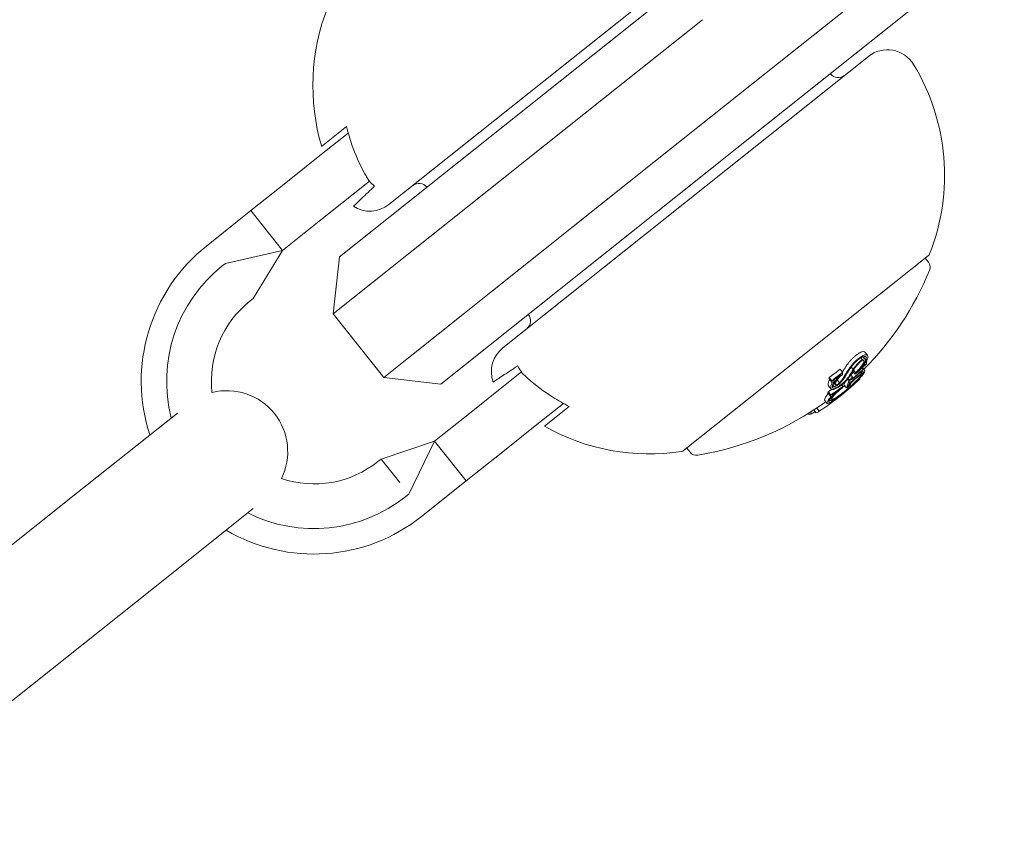
# Model space of a CAD drawing. Units: millimetres. Extents: x -2418 to 4418, y -2606 to 4396.
# Drawn here: x 1409 to 1457, y 1208 to 1248 of the extents above; entities that cross this region are included whole.
import ezdxf

# ---------------------------------------------------------------- set-up
doc = ezdxf.new("R2010")
doc.units = ezdxf.units.MM
doc.header["$LTSCALE"] = 1000
doc.linetypes.add('DASHED2', pattern=[0.375, 0.25, -0.125])
doc.layers.add('1 EQUIPMENT', color=7, linetype='Continuous', lineweight=18)
doc.layers.add('EN_SAFETYZONE', color=30, linetype='DASHED2', lineweight=18, true_color=0xff7f00)

# ---------------------------------------------------------------- blocks, each defined once
blk = doc.blocks.new('SWIXY BLOCK')
at = {"layer": '1 EQUIPMENT', "lineweight": 0}
for p, q in [((1444.702, 1245.301), (1456.255, 1254.503)), ((1426.787, 1239.335), (1444.777, 1253.664)), ((1455.476, 1251.326), (1445.374, 1243.28)), ((1440.39, 1249.537), (1436.09, 1246.112)), ((1437.337, 1244.548), (1442.209, 1248.43)), ((1450.385, 1246.625), (1432.394, 1232.295)), ((1436.09, 1246.112), (1424.358, 1236.767)), ((1448.509, 1245.77), (1448.506, 1245.774)), ((1444.702, 1245.301), (1439.829, 1241.419)), ((1424.039, 1233.956), (1437.337, 1244.548)), ((1423.472, 1241.808), (1424.781, 1242.851)), ((1423.476, 1242.195), (1424.698, 1243.168)), ((1441.075, 1239.855), (1445.374, 1243.28)), ((1423.472, 1241.808), (1421.792, 1240.47)), ((1439.829, 1241.419), (1426.531, 1230.828)), ((1419.993, 1239.037), (1421.792, 1240.47)), ((1425.03, 1239.853), (1425.827, 1240.488)), ((1423.349, 1238.514), (1425.03, 1239.853)), ((1429.342, 1230.509), (1441.075, 1239.855)), ((1417.803, 1237.292), (1419.993, 1239.037)), ((1419.993, 1239.037), (1421.55, 1237.081)), ((1421.55, 1237.081), (1423.349, 1238.514)), ((1418.738, 1236.439), (1421.55, 1237.081)), ((1421.55, 1237.081), (1420.109, 1234.717)), ((1424.358, 1236.767), (1424.039, 1233.956)), ((1441.285, 1227.232), (1453.331, 1236.826)), ((1453.175, 1236.702), (1453.335, 1236.5)), ((1418.581, 1236.314), (1418.738, 1236.439)), ((1419.953, 1234.593), (1420.109, 1234.717)), ((1426.531, 1230.828), (1424.039, 1233.956)), ((1433.647, 1233.932), (1433.644, 1233.936)), ((1450.008, 1231.797), (1450.078, 1231.709)), ((1450.121, 1231.853), (1450.222, 1231.726)), ((1450.209, 1232.077), (1450.334, 1231.92)), ((1448.986, 1231.241), (1449.11, 1231.085)), ((1449.534, 1231.341), (1449.629, 1231.221)), ((1449.655, 1231.187), (1449.747, 1231.071)), ((1450.062, 1231.293), (1450.117, 1231.224)), ((1450.093, 1231.322), (1450.193, 1231.196)), ((1450.15, 1231.503), (1450.18, 1231.466)), ((1450.21, 1231.472), (1450.212, 1231.469)), ((1450.277, 1231.596), (1450.292, 1231.577)), ((1429.342, 1230.509), (1426.531, 1230.828)), ((1432.506, 1230.466), (1433.303, 1231.101)), ((1448.449, 1230.828), (1448.574, 1230.672)), ((1448.45, 1230.764), (1448.575, 1230.607)), ((1448.67, 1230.698), (1448.685, 1230.679)), ((1448.847, 1230.713), (1448.964, 1230.567)), ((1449.022, 1230.968), (1449.031, 1230.956)), ((1449.368, 1230.761), (1449.42, 1230.696)), ((1449.511, 1230.96), (1449.603, 1230.844)), ((1449.511, 1230.74), (1449.521, 1230.727)), ((1449.598, 1230.828), (1449.621, 1230.799)), ((1449.62, 1231.13), (1449.733, 1230.988)), ((1449.626, 1230.773), (1449.668, 1230.72)), ((1449.953, 1230.785), (1449.965, 1230.769)), ((1450.005, 1231.097), (1450.044, 1231.048)), ((1450.025, 1231.116), (1450.082, 1231.045)), ((1432.506, 1230.466), (1430.826, 1229.128)), ((1448.425, 1230.415), (1448.549, 1230.258)), ((1448.617, 1230.456), (1448.659, 1230.403)), ((1448.74, 1230.542), (1448.809, 1230.456)), ((1449.022, 1230.296), (1449.028, 1230.288)), ((1449.064, 1230.468), (1449.121, 1230.396)), ((1449.174, 1230.473), (1449.298, 1230.316)), ((1449.298, 1230.316), (1449.3, 1230.318)), ((1449.403, 1230.439), (1449.413, 1230.426)), ((1449.784, 1230.615), (1449.79, 1230.608)), ((1448.389, 1230.075), (1448.514, 1229.919)), ((1448.404, 1230.129), (1448.528, 1229.973)), ((1448.465, 1229.727), (1448.49, 1229.697)), ((1448.618, 1230.007), (1448.629, 1229.993)), ((1434.064, 1228.511), (1435.373, 1229.553)), ((1435.663, 1229.401), (1434.442, 1228.428)), ((1447.7, 1229.233), (1447.814, 1229.09)), ((1447.838, 1229.324), (1447.963, 1229.168)), ((1448.225, 1229.713), (1448.35, 1229.557)), ((1416.374, 1229.08), (1411.461, 1225.166)), ((1429.027, 1227.695), (1430.826, 1229.128)), ((1447.524, 1229.12), (1447.588, 1229.039)), ((1432.383, 1227.172), (1434.064, 1228.511)), ((1426.401, 1226.819), (1429.027, 1227.695)), ((1427.772, 1225.097), (1429.027, 1227.695)), ((1429.027, 1227.695), (1430.584, 1225.739)), ((1441.442, 1227.356), (1441.602, 1227.155)), ((1426.244, 1226.694), (1426.401, 1226.819)), ((1427.322, 1225.662), (1426.401, 1226.819)), ((1430.584, 1225.739), (1432.383, 1227.172)), ((1428.394, 1223.995), (1430.584, 1225.739)), ((1411.461, 1225.166), (1400.511, 1216.442)), ((1427.615, 1224.973), (1427.772, 1225.097)), ((1415.2, 1220.473), (1420.105, 1224.382)), ((1415.2, 1220.473), (1404.25, 1211.75))]:
    blk.add_line(p, q, dxfattribs=at)
for centre, radius, start, end in [((-443.1, -255.824), 2475.4, 30, 49.866768), ((-443.1, -255.824), 2424.6, 35.776616, 38.453668), ((1433.542, 1245.185), 10.5, 158.3999, 196.5434), ((1451.319, 1245.451), 1.5, 31.3095, 128.5381), ((1443.63, 1240.774), 10.5, 338.3999, 31.3095), ((1448.9, 1246.081), 0.5, 218.5381, 308.5381), ((1428.272, 1239.878), 0.5, 39.1371, 128.5381), ((1425.852, 1240.508), 1.5, 236.9774, 308.5381), ((1423.098, 1230.644), 8.5, 128.5381, 198.1096), ((1453.207, 1236.983), 0.2, 308.5381, 338.3999), ((1453.022, 1236.251), 0.4, 337.6358, 38.5381), ((1423.098, 1230.644), 7.25, 128.5381, 194.3809), ((1439.52, 1241.806), 15, 315.1902, 337.6358), ((1423.098, 1230.644), 5.049, 128.5381, 186.2638), ((1433.256, 1233.62), 0.5, 308.5381, 38.5381), ((1433.329, 1231.122), 1.5, 128.5381, 200.0988), ((1439.645, 1241.65), 15, 312.7289, 313.142), ((1439.645, 1241.65), 15, 308.5381, 310.5563), ((1418.805, 1227.182), 3, 38.5453, 103.9934), ((1439.645, 1241.65), 15, 307.0375, 308.5381), ((1439.52, 1241.806), 15, 279.4403, 305.7658), ((1418.805, 1227.182), 3, 333.7656, 38.5453), ((1439.607, 1237.57), 10.5, 240.5327, 278.6763), ((1441.161, 1227.388), 0.2, 278.6763, 308.5381), ((1441.915, 1227.404), 0.4, 218.5381, 279.4403), ((1423.098, 1230.644), 5.049, 251.4952, 308.5381), ((1423.098, 1230.644), 7.25, 243.2682, 308.5381), ((1423.098, 1230.644), 8.5, 239.4445, 308.5381)]:
    blk.add_arc(centre, radius, start, end, dxfattribs=at)
at = {"layer": '1 EQUIPMENT', "lineweight": 0, "extrusion": (0, 0, -1)}
for centre, major_axis, ratio, start_param, end_param in [((1440.08, 1242.252), (8.823, -11.077), 0.989469, -0.007514, 0.04077), ((1449.889, 1231.49), (0.831, 1.045), 0.172901, -2.283742, -1.87655), ((1449.924, 1231.496), (0.787, 0.989), 0.172865, -2.281781, -1.953399), ((1449.679, 1231.42), (-0.315, -0.357), 0.209943, 1.088744, 1.106366), ((1440.238, 1242.122), (9.166, -11.507), 0.965926, -0.066002, -0.027628), ((1439.96, 1241.901), (9.127, -11.459), 0.992161, -0.110077, -0.058219), ((1439.97, 1241.909), (9.113, -11.441), 0.992161, -0.104007, -0.066494), ((1440.44, 1242.283), (9.323, -11.704), 0.258819, -0.237276, -0.236225), ((1440.518, 1242.346), (9.318, -11.698), 0.258819, -0.244112, -0.230106), ((1450.847, 1237.854), (-2.966, -8.499), 0.020517, -0.585461, -0.565784), ((1438.653, 1241.115), (9.318, -11.698), 0.258819, -0.329828, -0.319058), ((1439.212, 1241.305), (9.339, -11.724), 0.258819, -0.326426, -0.323362), ((1439.29, 1241.367), (9.341, -11.727), 0.258819, -0.334599, -0.317511), ((1439.644, 1241.649), (9.346, -11.733), 0.258819, -0.213728, -0.126958), ((1442.497, 1231.541), (-7.54, -2.126), 0.570679, -2.557991, -2.531146), ((1439.722, 1241.711), (9.345, -11.733), 0.258819, -0.206633, -0.133964), ((1440.289, 1242.163), (9.133, -11.466), 0.965926, 0, 0.00014), ((1440.289, 1242.163), (9.133, -11.466), 0.965926, -0.016491, 0), ((1440.268, 1242.146), (9.147, -11.483), 0.965926, -0.00917, -0.006955), ((1440.118, 1242.027), (9.232, -11.59), 0.965925, -0.058447, -0.027207), ((1440.139, 1242.043), (9.221, -11.577), 0.965925, -0.062795, -0.027888), ((1440.217, 1242.106), (9.178, -11.523), 0.965926, -0.06135, -0.027835), ((1439.778, 1241.756), (9.337, -11.722), 0.965926, -0.077684, -0.061239), ((1440.238, 1242.122), (9.166, -11.507), 0.965926, 0.02515, 0.076443), ((1440.217, 1242.106), (9.178, -11.523), 0.965926, 0.032189, 0.069248), ((1439.641, 1241.647), (9.345, -11.733), 0.993585, -0.046656, -0.001166), ((1449.326, 1230.369), (-0.7, -0.597), 0.108485, -1.742744, -1.280412), ((1439.65, 1241.654), (9.338, -11.739), 0.993585, -0.047228, -0.035651), ((1450.838, 1231.991), (-1.452, -1.682), 0.082474, 0.31086, 0.392956), ((1439.757, 1241.739), (9.339, -11.725), 0.965926, -0.070694, -0.068112), ((1439.641, 1241.647), (9.34, -11.738), 0.993585, -0.001669, 0.084526), ((1441.171, 1242.139), (5.828, -13.31), 0.44761, -0.273227, -0.264881), ((1438.796, 1240.974), (9.319, -11.7), 0.258819, -0.197133, -0.185359), ((1438.875, 1241.036), (9.324, -11.706), 0.258819, -0.189941, -0.189031), ((1438.777, 1240.959), (9.318, -11.698), 0.258819, 0.13863, 0.190062), ((1439.227, 1241.317), (9.256, -11.621), 0.965926, 0.062787, 0.077366), ((1438.737, 1240.927), (9.315, -11.695), 0.258819, 0.028456, 0.071048)]:
    blk.add_ellipse(centre, major_axis=major_axis, ratio=ratio, start_param=start_param, end_param=end_param, dxfattribs=at)
at = {"layer": '1 EQUIPMENT', "lineweight": 0}
for centre, major_axis, ratio, start_param, end_param in [((1449.555, 1231.576), (0.316, 0.358), 0.210537, 2.035915, 2.053495), ((1440.205, 1242.096), (8.823, -11.077), 0.989469, -0.04077, 0.007514), ((1440.195, 1242.085), (8.804, -11.135), 0.989471, -0.030571, 0.002819), ((1438.856, 1241.022), (9.323, -11.704), 0.258819, 0.322704, 0.323115), ((1440.114, 1242.279), (9.166, -11.507), 0.965926, 0.027628, 0.034499), ((1439.952, 1241.894), (9.342, -11.729), 0.258819, 0.222446, 0.238879), ((1440.031, 1241.957), (9.34, -11.726), 0.258819, 0.230671, 0.233339), ((1440.524, 1242.35), (9.317, -11.698), 0.258819, 0.020839, 0.043862), ((1440.114, 1242.279), (9.166, -11.507), 0.965926, -0.076443, -0.062502), ((1450.972, 1237.698), (2.966, 8.499), 0.020511, -2.575808, -2.551095), ((1438.777, 1240.959), (9.318, -11.698), 0.258819, 0.319058, 0.329828), ((1451.036, 1237.663), (2.942, 8.406), 0.020205, -2.576021, -2.55094), ((1439.287, 1241.365), (9.341, -11.727), 0.258819, 0.186264, 0.189592), ((1439.366, 1241.427), (9.343, -11.729), 0.258819, 0.180478, 0.196633), ((1439.519, 1241.805), (9.346, -11.733), 0.258819, 0.126958, 0.161677), ((1440.027, 1241.955), (9.303, -11.614), 0.965927, -0.002612, 0.013324), ((1440.051, 1241.973), (9.262, -11.628), 0.965926, 0.006868, 0.008995), ((1440.445, 1242.287), (9.322, -11.704), 0.258819, 0.008232, 0.036872), ((1438.672, 1241.13), (9.319, -11.7), 0.258819, 0.185359, 0.197133), ((1444.798, 1236.079), (-1.999, 7.507), 0.576378, -2.691796, -2.68015), ((1444.881, 1236.122), (-1.996, 7.501), 0.576315, -2.691961, -2.680346)]:
    blk.add_ellipse(centre, major_axis=major_axis, ratio=ratio, start_param=start_param, end_param=end_param, dxfattribs=at)
for points, knots in [([(1425.72, 1240.644), (1425.68, 1240.712), (1425.641, 1240.781), (1425.343, 1241.319), (1425.126, 1241.812), (1424.864, 1242.556), (1424.775, 1242.857), (1424.698, 1243.168)], [4.9494951, 4.9494951, 4.9494951, 4.9494951, 4.9712573, 4.9712573, 5.1184264, 5.1184264, 5.2076768, 5.2076768, 5.2076768, 5.2076768]), ([(1426.081, 1240.244), (1425.986, 1240.316), (1425.896, 1240.401), (1425.827, 1240.488), (1425.789, 1240.535), (1425.754, 1240.588), (1425.72, 1240.644)], [0.93544112, 0.93544112, 0.93544112, 0.93544112, 0.96855699, 0.96855699, 0.96855699, 0.98664714, 0.98664714, 0.98664714, 0.98664714]), ([(1425.035, 1239.25), (1425.035, 1239.25), (1425.093, 1239.305), (1425.341, 1239.541), (1425.532, 1239.723), (1425.849, 1240.024), (1425.961, 1240.13), (1426.081, 1240.244)], [5.6020012, 5.6020012, 5.6020012, 5.6020012, 5.845318, 5.845318, 6.0886348, 6.0886348, 6.1888786, 6.1888786, 6.1888786, 6.1888786]), ([(1449.717, 1231.876), (1449.682, 1231.847), (1449.647, 1231.815), (1449.579, 1231.75), (1449.546, 1231.716), (1449.482, 1231.647), (1449.452, 1231.612), (1449.396, 1231.543), (1449.37, 1231.508), (1449.346, 1231.475)], [0, 0, 0, 0, 0.01414832, 0.01414832, 0.02808339, 0.02808339, 0.04217298, 0.04217298, 0.05627313, 0.05627313, 0.05627313, 0.05627313]), ([(1449.471, 1231.319), (1449.494, 1231.352), (1449.521, 1231.386), (1449.577, 1231.455), (1449.607, 1231.49), (1449.67, 1231.559), (1449.704, 1231.593), (1449.772, 1231.659), (1449.807, 1231.69), (1449.841, 1231.72)], [-0.05626951, -0.05626951, -0.05626951, -0.05626951, -0.04219897, -0.04219897, -0.02814406, -0.02814406, -0.01417995, -0.01417995, 0, 0, 0, 0]), ([(1449.524, 1231.328), (1449.557, 1231.374), (1449.595, 1231.423), (1449.637, 1231.471), (1449.68, 1231.52), (1449.726, 1231.568), (1449.774, 1231.613), (1449.797, 1231.634), (1449.82, 1231.654), (1449.842, 1231.674)], [0, 0, 0, 0, 0.404239, 0.404239, 0.404239, 0.809272, 0.809272, 0.809272, 1, 1, 1, 1]), ([(1449.629, 1231.221), (1449.643, 1231.251), (1449.664, 1231.286), (1449.689, 1231.323), (1449.714, 1231.36), (1449.745, 1231.399), (1449.779, 1231.439), (1449.812, 1231.477), (1449.849, 1231.516), (1449.887, 1231.553), (1449.923, 1231.588), (1449.96, 1231.621), (1449.996, 1231.649), (1450.025, 1231.672), (1450.052, 1231.692), (1450.078, 1231.709)], [0, 0, 0, 0, 0.215225, 0.215225, 0.215225, 0.43111, 0.43111, 0.43111, 0.641175, 0.641175, 0.641175, 0.842757, 0.842757, 0.842757, 1, 1, 1, 1]), ([(1450.079, 1232.098), (1450.057, 1232.092), (1450.032, 1232.084), (1449.978, 1232.059), (1449.948, 1232.043), (1449.886, 1232.005), (1449.853, 1231.983), (1449.786, 1231.933), (1449.751, 1231.906), (1449.717, 1231.876)], [0, 0, 0, 0, 0.01419712, 0.01419712, 0.02835434, 0.02835434, 0.04264027, 0.04264027, 0.05685285, 0.05685285, 0.05685285, 0.05685285]), ([(1449.841, 1231.72), (1449.876, 1231.749), (1449.91, 1231.777), (1449.978, 1231.827), (1450.01, 1231.848), (1450.073, 1231.886), (1450.102, 1231.902), (1450.157, 1231.927), (1450.182, 1231.936), (1450.204, 1231.941)], [-0.05684565, -0.05684565, -0.05684565, -0.05684565, -0.04264995, -0.04264995, -0.02838257, -0.02838257, -0.01421213, -0.01421213, 0, 0, 0, 0]), ([(1449.842, 1231.674), (1449.872, 1231.699), (1449.901, 1231.722), (1449.958, 1231.764), (1449.985, 1231.782), (1450.038, 1231.815), (1450.063, 1231.828), (1450.109, 1231.849), (1450.13, 1231.856), (1450.149, 1231.861)], [-0.04800984, -0.04800984, -0.04800984, -0.04800984, -0.03602075, -0.03602075, -0.02397115, -0.02397115, -0.01200305, -0.01200305, 0, 0, 0, 0]), ([(1450.041, 1231.639), (1450.068, 1231.652), (1450.092, 1231.66), (1450.11, 1231.661), (1450.128, 1231.663), (1450.142, 1231.659), (1450.15, 1231.65), (1450.15, 1231.649), (1450.151, 1231.649), (1450.151, 1231.648), (1450.158, 1231.638), (1450.16, 1231.623), (1450.156, 1231.604), (1450.152, 1231.583), (1450.142, 1231.555), (1450.125, 1231.525)], [0, 0, 0, 0, 0.243754, 0.243754, 0.243754, 0.486422, 0.486422, 0.486422, 0.5, 0.5, 0.5, 0.735777, 0.735777, 0.735777, 1, 1, 1, 1]), ([(1450.078, 1231.709), (1450.11, 1231.725), (1450.143, 1231.738), (1450.186, 1231.742), (1450.209, 1231.742), (1450.232, 1231.713), (1450.235, 1231.694), (1450.224, 1231.639), (1450.211, 1231.607), (1450.191, 1231.57)], [-0.1192467, -0.1192467, -0.1192467, -0.1192467, -0.0676224, -0.0676224, -0.0388942, -0.0388942, -0.0187155, -0.0187155, 0, 0, 0, 0]), ([(1450.209, 1232.077), (1450.203, 1232.085), (1450.195, 1232.091), (1450.161, 1232.108), (1450.124, 1232.108), (1450.079, 1232.098)], [0.01774912, 0.01774912, 0.01774912, 0.01774912, 0.02895334, 0.02895334, 0.05786474, 0.05786474, 0.05786474, 0.05786474]), ([(1450.149, 1231.861), (1450.188, 1231.87), (1450.22, 1231.87), (1450.263, 1231.849), (1450.276, 1231.828), (1450.278, 1231.8)], [-0.05058211, -0.05058211, -0.05058211, -0.05058211, -0.02528629, -0.02528629, 0, 0, 0, 0]), ([(1450.278, 1231.8), (1450.278, 1231.758), (1450.27, 1231.71), (1450.237, 1231.607), (1450.215, 1231.553), (1450.185, 1231.495)], [-0.06640869, -0.06640869, -0.06640869, -0.06640869, -0.03186281, -0.03186281, 0, 0, 0, 0]), ([(1450.204, 1231.941), (1450.249, 1231.952), (1450.285, 1231.951), (1450.335, 1231.927), (1450.349, 1231.904), (1450.351, 1231.871)], [-0.05785847, -0.05785847, -0.05785847, -0.05785847, -0.02897297, -0.02897297, 0, 0, 0, 0]), ([(1433.122, 1231.403), (1432.985, 1231.312), (1432.856, 1231.226), (1432.492, 1230.985), (1432.272, 1230.839), (1431.986, 1230.65), (1431.92, 1230.606), (1431.92, 1230.606)], [5.0151237, 5.0151237, 5.0151237, 5.0151237, 5.1153675, 5.1153675, 5.3586843, 5.3586843, 5.6020012, 5.6020012, 5.6020012, 5.6020012]), ([(1433.432, 1230.962), (1433.385, 1231.007), (1433.341, 1231.054), (1433.303, 1231.101), (1433.235, 1231.188), (1433.172, 1231.294), (1433.122, 1231.403)], [0.95046684, 0.95046684, 0.95046684, 0.95046684, 0.96855699, 0.96855699, 0.96855699, 1.00167286, 1.00167286, 1.00167286, 1.00167286]), ([(1449.342, 1231.469), (1449.291, 1231.398), (1449.244, 1231.329), (1449.164, 1231.206), (1449.13, 1231.151), (1449.099, 1231.098)], [0, 0, 0, 0, 0.03035821, 0.03035821, 0.05639074, 0.05639074, 0.05639074, 0.05639074]), ([(1449.7, 1231.264), (1449.662, 1231.198), (1449.622, 1231.132), (1449.539, 1231), (1449.495, 1230.935), (1449.45, 1230.869)], [-0.06478564, -0.06478564, -0.06478564, -0.06478564, -0.03232396, -0.03232396, 0, 0, 0, 0]), ([(1449.7, 1231.264), (1449.71, 1231.287), (1449.725, 1231.313), (1449.744, 1231.341), (1449.764, 1231.37), (1449.787, 1231.4), (1449.813, 1231.43), (1449.838, 1231.46), (1449.866, 1231.49), (1449.895, 1231.518), (1449.923, 1231.546), (1449.952, 1231.571), (1449.98, 1231.594), (1450.001, 1231.611), (1450.021, 1231.626), (1450.041, 1231.639)], [0, 0, 0, 0, 0.217281, 0.217281, 0.217281, 0.434271, 0.434271, 0.434271, 0.645778, 0.645778, 0.645778, 0.848586, 0.848586, 0.848586, 1, 1, 1, 1]), ([(1450.125, 1231.525), (1450.107, 1231.492), (1450.084, 1231.456), (1450.032, 1231.382), (1450.003, 1231.344), (1449.938, 1231.266), (1449.902, 1231.226), (1449.827, 1231.147), (1449.787, 1231.108), (1449.747, 1231.071)], [-0.06643644, -0.06643644, -0.06643644, -0.06643644, -0.04979135, -0.04979135, -0.03306098, -0.03306098, -0.01652141, -0.01652141, 0, 0, 0, 0]), ([(1449.763, 1231.367), (1449.792, 1231.399), (1449.819, 1231.43), (1449.856, 1231.474), (1449.866, 1231.487), (1449.877, 1231.5)], [0.01989392, 0.01989392, 0.01989392, 0.01989392, 0.03304383, 0.03304383, 0.03857962, 0.03857962, 0.03857962, 0.03857962]), ([(1450.191, 1231.57), (1450.162, 1231.519), (1450.115, 1231.444), (1450.006, 1231.308), (1449.971, 1231.268), (1449.898, 1231.187), (1449.859, 1231.147), (1449.819, 1231.108)], [-0.07356156, -0.07356156, -0.07356156, -0.07356156, -0.03331742, -0.03331742, -0.0167943, -0.0167943, 0, 0, 0, 0]), ([(1450.117, 1231.224), (1450.149, 1231.223), (1450.172, 1231.216), (1450.202, 1231.189), (1450.208, 1231.169), (1450.206, 1231.144)], [-0.08324925, -0.08324925, -0.08324925, -0.08324925, -0.04162472, -0.04162472, 0, 0, 0, 0]), ([(1450.213, 1231.474), (1450.205, 1231.469), (1450.198, 1231.466), (1450.192, 1231.464), (1450.187, 1231.463), (1450.183, 1231.463), (1450.18, 1231.465), (1450.178, 1231.467), (1450.177, 1231.471), (1450.178, 1231.477), (1450.179, 1231.482), (1450.182, 1231.488), (1450.185, 1231.495)], [0, 0, 0, 0, 0.254693, 0.254693, 0.254693, 0.510381, 0.510381, 0.510381, 0.77189, 0.77189, 0.77189, 1, 1, 1, 1]), ([(1450.292, 1231.577), (1450.291, 1231.575), (1450.289, 1231.573), (1450.285, 1231.568), (1450.283, 1231.565), (1450.278, 1231.559), (1450.275, 1231.556), (1450.27, 1231.552), (1450.267, 1231.549), (1450.261, 1231.544), (1450.259, 1231.543), (1450.256, 1231.541), (1450.254, 1231.541), (1450.252, 1231.541), (1450.252, 1231.542), (1450.252, 1231.544), (1450.252, 1231.546), (1450.253, 1231.548)], [-0.006725603, -0.006725603, -0.006725603, -0.006725603, -0.00517779, -0.00517779, -0.004109157, -0.004109157, -0.0033956, -0.0033956, -0.002977222, -0.002977222, -0.002586825, -0.002586825, -0.001999292, -0.001999292, -0.001099867, -0.001099867, 0, 0, 0, 0]), ([(1435.663, 1229.401), (1435.377, 1229.546), (1435.104, 1229.701), (1434.438, 1230.122), (1434.006, 1230.443), (1433.547, 1230.854), (1433.489, 1230.908), (1433.432, 1230.962)], [1.2244407, 1.2244407, 1.2244407, 1.2244407, 1.3136911, 1.3136911, 1.4608602, 1.4608602, 1.4826225, 1.4826225, 1.4826225, 1.4826225]), ([(1448.659, 1230.686), (1448.668, 1230.687), (1448.676, 1230.686), (1448.681, 1230.683), (1448.686, 1230.679), (1448.689, 1230.674), (1448.69, 1230.666), (1448.69, 1230.661), (1448.689, 1230.655), (1448.687, 1230.649)], [0, 0, 0, 0, 0.369221, 0.369221, 0.369221, 0.739948, 0.739948, 0.739948, 1, 1, 1, 1]), ([(1448.696, 1230.568), (1448.712, 1230.596), (1448.732, 1230.626), (1448.778, 1230.689), (1448.804, 1230.721), (1448.861, 1230.788), (1448.893, 1230.822), (1448.959, 1230.89), (1448.994, 1230.924), (1449.031, 1230.956)], [-0.05809491, -0.05809491, -0.05809491, -0.05809491, -0.04354784, -0.04354784, -0.02904106, -0.02904106, -0.01463694, -0.01463694, 0, 0, 0, 0]), ([(1448.77, 1230.602), (1448.786, 1230.629), (1448.806, 1230.659), (1448.853, 1230.721), (1448.88, 1230.754), (1448.94, 1230.821), (1448.972, 1230.854), (1449.039, 1230.918), (1449.076, 1230.951), (1449.112, 1230.981)], [-0.05496436, -0.05496436, -0.05496436, -0.05496436, -0.04171969, -0.04171969, -0.02833475, -0.02833475, -0.01435547, -0.01435547, 0, 0, 0, 0]), ([(1449.437, 1230.85), (1449.412, 1230.815), (1449.382, 1230.776), (1449.304, 1230.686), (1449.263, 1230.645), (1449.191, 1230.575), (1449.147, 1230.536), (1449.055, 1230.459), (1449.008, 1230.423), (1448.961, 1230.39)], [-0.05923505, -0.05923505, -0.05923505, -0.05923505, -0.04904014, -0.04904014, -0.03610816, -0.03610816, -0.01804781, -0.01804781, 0, 0, 0, 0]), ([(1449.209, 1230.915), (1449.18, 1230.86), (1449.146, 1230.805), (1449.105, 1230.747), (1449.064, 1230.689), (1449.017, 1230.628), (1448.964, 1230.567)], [0, 0, 0, 0, 0.5, 0.5, 0.5, 1, 1, 1, 1]), ([(1449.371, 1230.816), (1449.351, 1230.786), (1449.325, 1230.754), (1449.26, 1230.679), (1449.226, 1230.644), (1449.165, 1230.585), (1449.128, 1230.552), (1449.051, 1230.488), (1449.012, 1230.457), (1448.973, 1230.429)], [-0.04976172, -0.04976172, -0.04976172, -0.04976172, -0.04118922, -0.04118922, -0.03031799, -0.03031799, -0.01515047, -0.01515047, 0, 0, 0, 0]), ([(1449.281, 1230.954), (1449.25, 1230.896), (1449.213, 1230.835), (1449.124, 1230.709), (1449.073, 1230.644), (1449.015, 1230.578)], [-0.06083562, -0.06083562, -0.06083562, -0.06083562, -0.03042573, -0.03042573, 0, 0, 0, 0]), ([(1449.478, 1230.535), (1449.488, 1230.547), (1449.5, 1230.561), (1449.514, 1230.576), (1449.528, 1230.591), (1449.544, 1230.608), (1449.561, 1230.625), (1449.578, 1230.642), (1449.597, 1230.659), (1449.615, 1230.675), (1449.633, 1230.691), (1449.651, 1230.706), (1449.668, 1230.72)], [0, 0, 0, 0, 0.252415, 0.252415, 0.252415, 0.505684, 0.505684, 0.505684, 0.757067, 0.757067, 0.757067, 1, 1, 1, 1]), ([(1449.991, 1230.91), (1449.975, 1230.884), (1449.95, 1230.852), (1449.885, 1230.773), (1449.845, 1230.73), (1449.756, 1230.636), (1449.705, 1230.587), (1449.613, 1230.499), (1449.557, 1230.448), (1449.5, 1230.398)], [-0.06318334, -0.06318334, -0.06318334, -0.06318334, -0.05252048, -0.05252048, -0.04032961, -0.04032961, -0.02288379, -0.02288379, 0, 0, 0, 0]), ([(1450.063, 1230.974), (1450.045, 1230.945), (1450.018, 1230.909), (1449.944, 1230.82), (1449.899, 1230.771), (1449.798, 1230.666), (1449.741, 1230.61), (1449.637, 1230.51), (1449.574, 1230.453), (1449.509, 1230.396)], [-0.07159014, -0.07159014, -0.07159014, -0.07159014, -0.05947498, -0.05947498, -0.04562885, -0.04562885, -0.0258561, -0.0258561, 0, 0, 0, 0]), ([(1449.527, 1230.722), (1449.524, 1230.724), (1449.521, 1230.727), (1449.517, 1230.734), (1449.516, 1230.739), (1449.516, 1230.744)], [-0.0126552, -0.0126552, -0.0126552, -0.0126552, -0.00632754, -0.00632754, 0, 0, 0, 0]), ([(1449.518, 1230.97), (1449.524, 1230.974), (1449.53, 1230.979), (1449.552, 1230.995), (1449.567, 1231.007), (1449.583, 1231.021)], [0.003117262, 0.003117262, 0.003117262, 0.003117262, 0.005307451, 0.005307451, 0.009966976, 0.009966976, 0.009966976, 0.009966976]), ([(1449.571, 1230.736), (1449.561, 1230.73), (1449.552, 1230.726), (1449.536, 1230.721), (1449.531, 1230.721), (1449.527, 1230.722)], [-0.008606916, -0.008606916, -0.008606916, -0.008606916, -0.004641659, -0.004641659, 0, 0, 0, 0]), ([(1449.547, 1230.584), (1449.552, 1230.59), (1449.558, 1230.598), (1449.566, 1230.606), (1449.573, 1230.614), (1449.582, 1230.622), (1449.591, 1230.631), (1449.591, 1230.632), (1449.592, 1230.632), (1449.592, 1230.632), (1449.601, 1230.641), (1449.61, 1230.649), (1449.619, 1230.657), (1449.628, 1230.666), (1449.638, 1230.674), (1449.647, 1230.681), (1449.648, 1230.682), (1449.649, 1230.683), (1449.651, 1230.684)], [0, 0, 0, 0, 0.243106, 0.243106, 0.243106, 0.487266, 0.487266, 0.487266, 0.5, 0.5, 0.5, 0.729315, 0.729315, 0.729315, 0.969386, 0.969386, 0.969386, 1, 1, 1, 1]), ([(1449.702, 1230.834), (1449.676, 1230.812), (1449.651, 1230.792), (1449.627, 1230.774), (1449.607, 1230.759), (1449.588, 1230.746), (1449.571, 1230.736)], [0, 0, 0, 0, 0.538896, 0.538896, 0.538896, 1, 1, 1, 1]), ([(1449.984, 1230.836), (1449.948, 1230.792), (1449.893, 1230.732), (1449.75, 1230.588), (1449.671, 1230.513), (1449.577, 1230.427)], [-0.08761732, -0.08761732, -0.08761732, -0.08761732, -0.03974569, -0.03974569, 0, 0, 0, 0]), ([(1449.603, 1230.793), (1449.595, 1230.797), (1449.593, 1230.807), (1449.596, 1230.821), (1449.597, 1230.827), (1449.6, 1230.835), (1449.603, 1230.844)], [0, 0, 0, 0, 0.680327, 0.680327, 0.680327, 1, 1, 1, 1]), ([(1450.05, 1230.894), (1450.01, 1230.846), (1449.95, 1230.779), (1449.803, 1230.632), (1449.716, 1230.547), (1449.599, 1230.442)], [-0.1200766, -0.1200766, -0.1200766, -0.1200766, -0.0490442, -0.0490442, 0, 0, 0, 0]), ([(1449.621, 1230.799), (1449.617, 1230.797), (1449.613, 1230.795), (1449.607, 1230.793), (1449.604, 1230.793), (1449.603, 1230.793)], [-0.003891513, -0.003891513, -0.003891513, -0.003891513, -0.002068461, -0.002068461, 0, 0, 0, 0]), ([(1449.707, 1230.864), (1449.691, 1230.85), (1449.674, 1230.836), (1449.658, 1230.824), (1449.645, 1230.815), (1449.632, 1230.806), (1449.621, 1230.799)], [0, 0, 0, 0, 0.545657, 0.545657, 0.545657, 1, 1, 1, 1]), ([(1450.131, 1231.072), (1450.127, 1231.047), (1450.112, 1231.014), (1450.063, 1230.935), (1450.028, 1230.889), (1449.984, 1230.836)], [-0.07579574, -0.07579574, -0.07579574, -0.07579574, -0.03786946, -0.03786946, 0, 0, 0, 0]), ([(1449.988, 1230.977), (1450.002, 1230.979), (1450.01, 1230.973), (1450.011, 1230.948), (1450, 1230.926), (1449.991, 1230.91)], [-0.02583242, -0.02583242, -0.02583242, -0.02583242, -0.01456811, -0.01456811, 0, 0, 0, 0]), ([(1450.044, 1231.048), (1450.068, 1231.055), (1450.082, 1231.051), (1450.089, 1231.025), (1450.079, 1231.001), (1450.063, 1230.974)], [-0.04592374, -0.04592374, -0.04592374, -0.04592374, -0.02422946, -0.02422946, 0, 0, 0, 0]), ([(1450.206, 1231.144), (1450.201, 1231.117), (1450.186, 1231.083), (1450.134, 1230.999), (1450.097, 1230.95), (1450.05, 1230.894)], [-0.08025256, -0.08025256, -0.08025256, -0.08025256, -0.04009627, -0.04009627, 0, 0, 0, 0]), ([(1450.06, 1231.148), (1450.086, 1231.145), (1450.105, 1231.137), (1450.129, 1231.112), (1450.133, 1231.094), (1450.131, 1231.072)], [-0.07320885, -0.07320885, -0.07320885, -0.07320885, -0.03658163, -0.03658163, 0, 0, 0, 0]), ([(1448.437, 1230.647), (1448.421, 1230.606), (1448.401, 1230.547), (1448.401, 1230.461), (1448.409, 1230.434), (1448.425, 1230.415)], [0, 0, 0, 0, 0.02395729, 0.02395729, 0.03861318, 0.03861318, 0.03861318, 0.03861318]), ([(1448.503, 1229.756), (1448.515, 1229.779), (1448.536, 1229.811), (1448.602, 1229.891), (1448.645, 1229.937), (1448.745, 1230.038), (1448.805, 1230.093), (1448.912, 1230.191), (1448.977, 1230.246), (1449.028, 1230.288)], [-0.04343532, -0.04343532, -0.04343532, -0.04343532, -0.03761804, -0.03761804, -0.03082464, -0.03082464, -0.01994963, -0.01994963, 0, 0, 0, 0]), ([(1448.563, 1230.244), (1448.538, 1230.264), (1448.526, 1230.296), (1448.525, 1230.391), (1448.545, 1230.45), (1448.562, 1230.49)], [-0.04245409, -0.04245409, -0.04245409, -0.04245409, -0.02400799, -0.02400799, 0, 0, 0, 0]), ([(1448.961, 1230.39), (1448.909, 1230.353), (1448.858, 1230.322), (1448.811, 1230.297), (1448.764, 1230.272), (1448.721, 1230.253), (1448.685, 1230.242), (1448.648, 1230.231), (1448.617, 1230.227), (1448.594, 1230.231), (1448.581, 1230.233), (1448.571, 1230.238), (1448.563, 1230.244)], [0, 0, 0, 0, 0.278471, 0.278471, 0.278471, 0.556797, 0.556797, 0.556797, 0.841473, 0.841473, 0.841473, 1, 1, 1, 1]), ([(1448.575, 1230.607), (1448.578, 1230.609), (1448.58, 1230.61), (1448.585, 1230.612), (1448.587, 1230.613), (1448.592, 1230.614), (1448.596, 1230.616), (1448.603, 1230.615), (1448.605, 1230.614), (1448.607, 1230.609), (1448.606, 1230.606), (1448.605, 1230.604)], [-0.005563634, -0.005563634, -0.005563634, -0.005563634, -0.004553489, -0.004553489, -0.003542257, -0.003542257, -0.002255482, -0.002255482, -0.00123057, -0.00123057, 0, 0, 0, 0]), ([(1448.586, 1229.812), (1448.596, 1229.834), (1448.617, 1229.864), (1448.675, 1229.932), (1448.713, 1229.974), (1448.795, 1230.056), (1448.848, 1230.106), (1448.958, 1230.204), (1449.021, 1230.258), (1449.101, 1230.322)], [-0.3199801, -0.3199801, -0.3199801, -0.3199801, -0.2006006, -0.2006006, -0.0948406, -0.0948406, -0.0312427, -0.0312427, 0, 0, 0, 0]), ([(1448.644, 1230.31), (1448.621, 1230.328), (1448.61, 1230.357), (1448.609, 1230.444), (1448.628, 1230.498), (1448.643, 1230.535)], [-0.03873759, -0.03873759, -0.03873759, -0.03873759, -0.02191041, -0.02191041, 0, 0, 0, 0]), ([(1448.973, 1230.429), (1448.934, 1230.402), (1448.896, 1230.379), (1448.86, 1230.359), (1448.856, 1230.357), (1448.852, 1230.355), (1448.848, 1230.353), (1448.818, 1230.336), (1448.789, 1230.323), (1448.763, 1230.314), (1448.757, 1230.312), (1448.75, 1230.31), (1448.744, 1230.308), (1448.723, 1230.302), (1448.705, 1230.298), (1448.689, 1230.298), (1448.682, 1230.297), (1448.675, 1230.298), (1448.669, 1230.299), (1448.659, 1230.301), (1448.65, 1230.304), (1448.644, 1230.31)], [0, 0, 0, 0, 0.25, 0.25, 0.25, 0.279044, 0.279044, 0.279044, 0.5, 0.5, 0.5, 0.558249, 0.558249, 0.558249, 0.75, 0.75, 0.75, 0.843837, 0.843837, 0.843837, 1, 1, 1, 1]), ([(1448.75, 1230.388), (1448.719, 1230.382), (1448.694, 1230.382), (1448.676, 1230.39), (1448.659, 1230.398), (1448.649, 1230.413), (1448.648, 1230.434), (1448.646, 1230.456), (1448.653, 1230.484), (1448.668, 1230.517), (1448.676, 1230.533), (1448.685, 1230.55), (1448.696, 1230.568)], [0, 0, 0, 0, 0.285626, 0.285626, 0.285626, 0.571334, 0.571334, 0.571334, 0.861971, 0.861971, 0.861971, 1, 1, 1, 1]), ([(1448.809, 1230.456), (1448.784, 1230.451), (1448.765, 1230.452), (1448.751, 1230.459), (1448.742, 1230.464), (1448.736, 1230.473), (1448.733, 1230.483), (1448.732, 1230.487), (1448.731, 1230.492), (1448.731, 1230.497), (1448.731, 1230.515), (1448.737, 1230.538), (1448.75, 1230.565), (1448.755, 1230.577), (1448.762, 1230.589), (1448.77, 1230.602)], [0, 0, 0, 0, 0.290443, 0.290443, 0.290443, 0.5, 0.5, 0.5, 0.581333, 0.581333, 0.581333, 0.876163, 0.876163, 0.876163, 1, 1, 1, 1]), ([(1449.015, 1230.578), (1448.996, 1230.558), (1448.975, 1230.537), (1448.953, 1230.518), (1448.93, 1230.499), (1448.907, 1230.48), (1448.883, 1230.463), (1448.86, 1230.446), (1448.837, 1230.431), (1448.815, 1230.419), (1448.791, 1230.405), (1448.769, 1230.395), (1448.75, 1230.388)], [0, 0, 0, 0, 0.244725, 0.244725, 0.244725, 0.490281, 0.490281, 0.490281, 0.733926, 0.733926, 0.733926, 1, 1, 1, 1]), ([(1448.964, 1230.567), (1448.952, 1230.555), (1448.94, 1230.543), (1448.912, 1230.519), (1448.898, 1230.508), (1448.868, 1230.487), (1448.854, 1230.478), (1448.828, 1230.464), (1448.816, 1230.459), (1448.809, 1230.456)], [-0.008389, -0.008389, -0.008389, -0.008389, -0.007115208, -0.007115208, -0.005708333, -0.005708333, -0.003699521, -0.003699521, 0, 0, 0, 0]), ([(1449.599, 1230.442), (1449.505, 1230.357), (1449.406, 1230.27), (1449.304, 1230.185), (1449.292, 1230.175), (1449.28, 1230.164), (1449.267, 1230.154), (1449.213, 1230.109), (1449.157, 1230.063), (1449.099, 1230.017)], [-0.07190161, -0.07190161, -0.07190161, -0.07190161, -0.02826629, -0.02826629, -0.02826629, -0.02301288, -0.02301288, -0.02301288, 0, 0, 0, 0]), ([(1449.577, 1230.427), (1449.479, 1230.339), (1449.377, 1230.251), (1449.271, 1230.162), (1449.221, 1230.121), (1449.17, 1230.079), (1449.117, 1230.037)], [-0.06614339, -0.06614339, -0.06614339, -0.06614339, -0.02097526, -0.02097526, -0.02097526, 0, 0, 0, 0]), ([(1449.5, 1230.398), (1449.452, 1230.355), (1449.402, 1230.312), (1449.303, 1230.229), (1449.253, 1230.188), (1449.204, 1230.148)], [-0.03899695, -0.03899695, -0.03899695, -0.03899695, -0.01949863, -0.01949863, 0, 0, 0, 0]), ([(1449.443, 1230.483), (1449.448, 1230.49), (1449.453, 1230.498), (1449.458, 1230.507), (1449.464, 1230.515), (1449.471, 1230.525), (1449.478, 1230.535)], [0.31271758, 0.31271758, 0.31271758, 0.31271758, 0.31896902, 0.31896902, 0.31896902, 0.32522064, 0.32522064, 0.32522064, 0.32522064]), ([(1449.478, 1230.462), (1449.483, 1230.473), (1449.489, 1230.486), (1449.496, 1230.499), (1449.503, 1230.513), (1449.511, 1230.527), (1449.52, 1230.543)], [1.26664914, 1.26664914, 1.26664914, 1.26664914, 1.28028262, 1.28028262, 1.28028262, 1.29391906, 1.29391906, 1.29391906, 1.29391906]), ([(1449.52, 1230.543), (1449.523, 1230.549), (1449.527, 1230.555), (1449.531, 1230.562), (1449.536, 1230.568), (1449.541, 1230.576), (1449.547, 1230.584)], [0.250479859, 0.250479859, 0.250479859, 0.250479859, 0.255406098, 0.255406098, 0.255406098, 0.260332472, 0.260332472, 0.260332472, 0.260332472]), ([(1449.662, 1230.486), (1449.639, 1230.465), (1449.616, 1230.444), (1449.568, 1230.402), (1449.544, 1230.381), (1449.52, 1230.36)], [-0.01939176, -0.01939176, -0.01939176, -0.01939176, -0.00969588, -0.00969588, 0, 0, 0, 0]), ([(1449.687, 1230.507), (1449.662, 1230.484), (1449.635, 1230.461), (1449.582, 1230.414), (1449.556, 1230.39), (1449.528, 1230.366)], [-0.02170767, -0.02170767, -0.02170767, -0.02170767, -0.01085383, -0.01085383, 0, 0, 0, 0]), ([(1449.716, 1230.536), (1449.708, 1230.528), (1449.7, 1230.52), (1449.681, 1230.503), (1449.672, 1230.495), (1449.662, 1230.486)], [-0.008408172, -0.008408172, -0.008408172, -0.008408172, -0.00420408, -0.00420408, 0, 0, 0, 0]), ([(1449.766, 1230.579), (1449.754, 1230.568), (1449.741, 1230.557), (1449.715, 1230.533), (1449.701, 1230.52), (1449.687, 1230.507)], [-0.01214453, -0.01214453, -0.01214453, -0.01214453, -0.00607225, -0.00607225, 0, 0, 0, 0]), ([(1449.79, 1230.608), (1449.788, 1230.604), (1449.781, 1230.597), (1449.77, 1230.587), (1449.759, 1230.576), (1449.745, 1230.562), (1449.727, 1230.545), (1449.724, 1230.542), (1449.72, 1230.539), (1449.716, 1230.536)], [0, 0, 0, 0, 0.455779, 0.455779, 0.455779, 0.912352, 0.912352, 0.912352, 1, 1, 1, 1]), ([(1449.845, 1230.655), (1449.836, 1230.646), (1449.825, 1230.635), (1449.798, 1230.61), (1449.783, 1230.595), (1449.766, 1230.579)], [-0.01846851, -0.01846851, -0.01846851, -0.01846851, -0.00926873, -0.00926873, 0, 0, 0, 0]), ([(1448.355, 1229.976), (1448.313, 1229.92), (1448.281, 1229.871), (1448.236, 1229.79), (1448.224, 1229.759), (1448.221, 1229.736)], [0, 0, 0, 0, 0.04012726, 0.04012726, 0.08021016, 0.08021016, 0.08021016, 0.08021016]), ([(1448.346, 1229.58), (1448.348, 1229.602), (1448.361, 1229.634), (1448.406, 1229.715), (1448.438, 1229.763), (1448.479, 1229.82)], [-0.08021016, -0.08021016, -0.08021016, -0.08021016, -0.04012738, -0.04012738, 0, 0, 0, 0]), ([(1448.43, 1229.639), (1448.433, 1229.661), (1448.445, 1229.69), (1448.488, 1229.767), (1448.518, 1229.813), (1448.557, 1229.867)], [-0.07604753, -0.07604753, -0.07604753, -0.07604753, -0.03804472, -0.03804472, 0, 0, 0, 0]), ([(1448.774, 1229.821), (1448.72, 1229.785), (1448.671, 1229.756), (1448.581, 1229.708), (1448.551, 1229.697), (1448.504, 1229.686), (1448.492, 1229.691), (1448.482, 1229.714), (1448.493, 1229.738), (1448.503, 1229.756)], [-0.04595163, -0.04595163, -0.04595163, -0.04595163, -0.03861591, -0.03861591, -0.02998861, -0.02998861, -0.01797814, -0.01797814, 0, 0, 0, 0]), ([(1448.992, 1229.933), (1448.913, 1229.872), (1448.812, 1229.797), (1448.662, 1229.693), (1448.577, 1229.636), (1448.503, 1229.596)], [-0.1558606, -0.1558606, -0.1558606, -0.1558606, -0.0540363, -0.0540363, 0, 0, 0, 0]), ([(1448.514, 1229.919), (1448.519, 1229.922), (1448.524, 1229.925), (1448.534, 1229.929), (1448.538, 1229.93), (1448.543, 1229.931), (1448.545, 1229.931), (1448.547, 1229.928), (1448.547, 1229.927), (1448.545, 1229.923)], [-0.02362233, -0.02362233, -0.02362233, -0.02362233, -0.01509584, -0.01509584, -0.00810221, -0.00810221, -0.0029485, -0.0029485, -0.00000018, -0.00000018, -0.00000018, -0.00000018]), ([(1448.545, 1229.923), (1448.542, 1229.915), (1448.538, 1229.907), (1448.533, 1229.898), (1448.528, 1229.89), (1448.522, 1229.88), (1448.514, 1229.87)], [-0.00681717, -0.00681717, -0.00681717, -0.00681717, 0, 0, 0, 0.00681483, 0.00681483, 0.00681483, 0.00681483]), ([(1448.823, 1229.868), (1448.775, 1229.836), (1448.731, 1229.81), (1448.653, 1229.769), (1448.626, 1229.759), (1448.585, 1229.749), (1448.575, 1229.754), (1448.566, 1229.774), (1448.576, 1229.796), (1448.586, 1229.812)], [-0.04024664, -0.04024664, -0.04024664, -0.04024664, -0.03384325, -0.03384325, -0.02630619, -0.02630619, -0.01578679, -0.01578679, 0, 0, 0, 0]), ([(1449.019, 1229.96), (1448.946, 1229.904), (1448.856, 1229.836), (1448.719, 1229.742), (1448.642, 1229.69), (1448.575, 1229.654)], [-0.1410435, -0.1410435, -0.1410435, -0.1410435, -0.0489165, -0.0489165, 0, 0, 0, 0]), ([(1448.627, 1229.977), (1448.624, 1229.968), (1448.619, 1229.959), (1448.613, 1229.949), (1448.607, 1229.939), (1448.6, 1229.928), (1448.592, 1229.917)], [-0.00773722, -0.00773722, -0.00773722, -0.00773722, 0, 0, 0, 0.00773471, 0.00773471, 0.00773471, 0.00773471]), ([(1448.602, 1229.993), (1448.611, 1229.996), (1448.619, 1229.997), (1448.624, 1229.996), (1448.628, 1229.995), (1448.631, 1229.992), (1448.63, 1229.987), (1448.63, 1229.984), (1448.629, 1229.981), (1448.627, 1229.977)], [0, 0, 0, 0, 0.394587, 0.394587, 0.394587, 0.791035, 0.791035, 0.791035, 1, 1, 1, 1]), ([(1449.188, 1230.125), (1449.114, 1230.067), (1449.042, 1230.011), (1448.903, 1229.909), (1448.837, 1229.863), (1448.774, 1229.821)], [-0.05763654, -0.05763654, -0.05763654, -0.05763654, -0.02903136, -0.02903136, 0, 0, 0, 0]), ([(1449.204, 1230.148), (1449.136, 1230.095), (1449.07, 1230.043), (1448.941, 1229.949), (1448.88, 1229.906), (1448.823, 1229.868)], [-0.05310907, -0.05310907, -0.05310907, -0.05310907, -0.02677965, -0.02677965, 0, 0, 0, 0]), ([(1449.099, 1230.017), (1449.081, 1230.003), (1449.063, 1229.989), (1449.028, 1229.961), (1449.01, 1229.947), (1448.992, 1229.933)], [-0.01421359, -0.01421359, -0.01421359, -0.01421359, -0.00710448, -0.00710448, 0, 0, 0, 0]), ([(1448.503, 1229.596), (1448.449, 1229.568), (1448.408, 1229.552), (1448.346, 1229.545), (1448.344, 1229.564), (1448.346, 1229.58)], [-0.04744865, -0.04744865, -0.04744865, -0.04744865, -0.02684661, -0.02684661, 0, 0, 0, 0]), ([(1448.575, 1229.654), (1448.526, 1229.628), (1448.488, 1229.613), (1448.431, 1229.607), (1448.428, 1229.625), (1448.43, 1229.639)], [-0.043782, -0.043782, -0.043782, -0.043782, -0.02480997, -0.02480997, 0, 0, 0, 0])]:
    blk.add_open_spline(points, degree=3, knots=knots, dxfattribs=at)
for points in [[(1450.135, 1231.835), (1450.137, 1231.843), (1450.139, 1231.851), (1450.141, 1231.859)], [(1450.351, 1231.871), (1450.352, 1231.784), (1450.319, 1231.677), (1450.253, 1231.548)], [(1449.629, 1231.221), (1449.576, 1231.128), (1449.519, 1231.036), (1449.458, 1230.944)], [(1449.472, 1231.253), (1449.489, 1231.278), (1449.506, 1231.303), (1449.524, 1231.328)], [(1449.223, 1230.94), (1449.223, 1230.94), (1449.223, 1230.94), (1449.223, 1230.94)], [(1449.45, 1230.869), (1449.446, 1230.863), (1449.441, 1230.857), (1449.437, 1230.85)], [(1449.101, 1230.323), (1449.14, 1230.354), (1449.179, 1230.386), (1449.217, 1230.418)], [(1448.221, 1229.736), (1448.22, 1229.728), (1448.22, 1229.72), (1448.225, 1229.713)], [(1448.39, 1230.027), (1448.396, 1230.036), (1448.402, 1230.045), (1448.407, 1230.053)], [(1449.117, 1230.037), (1449.084, 1230.011), (1449.051, 1229.985), (1449.019, 1229.96)]]:
    blk.add_open_spline(points, degree=3, dxfattribs=at)
at = {"layer": 'EN_SAFETYZONE'}
blk.add_lwpolyline([(4306.698, -1331.772, 0.385439), (1000, 4395.596, 0.385439), (-2306.698, -1331.772, 0.385439)], format="xyb", close=True, dxfattribs=at)

msp = doc.modelspace()

# ---------------------------------------------------------------- block references
at = {"layer": '1 EQUIPMENT'}
msp.add_blockref('SWIXY BLOCK', (0, 0), dxfattribs=at)

doc.saveas('drawing.dxf')
